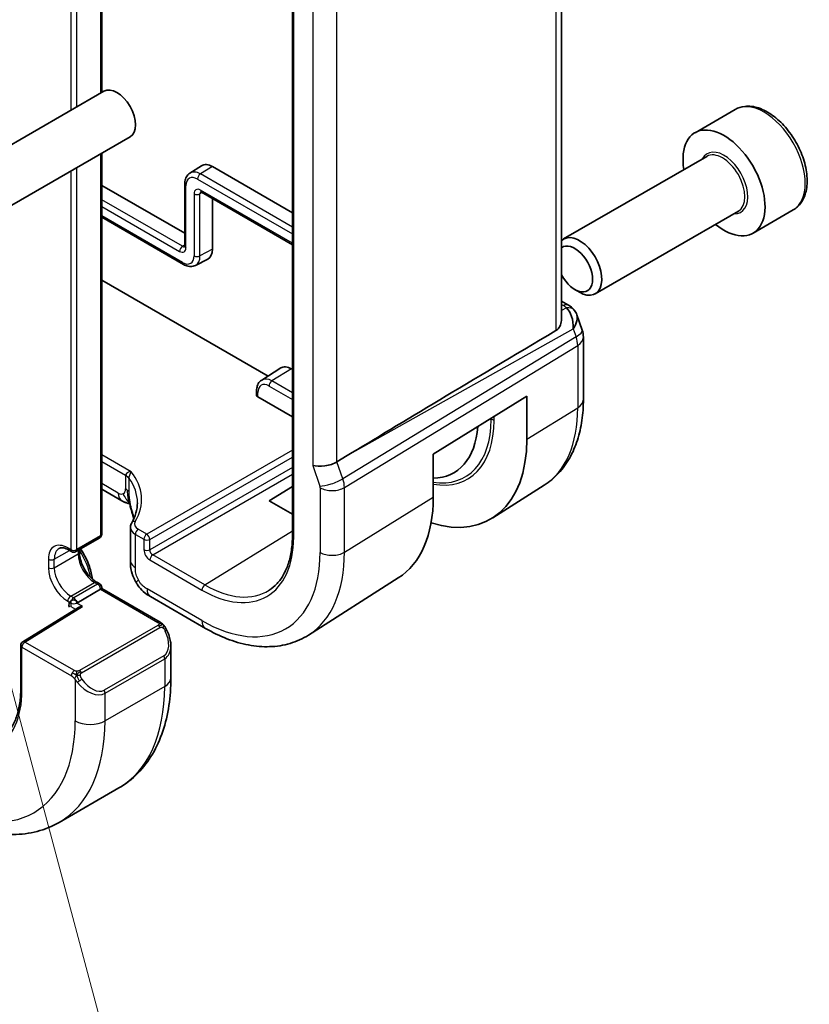
# Model space of a CAD drawing. Units: millimetres. Extents: x 29 to 4174, y 16 to 718.
# Drawn here: x 698 to 735, y 289 to 336 of the extents above; entities that cross this region are included whole.
import ezdxf

# ---------------------------------------------------------------- set-up
doc = ezdxf.new("R2010")
doc.units = ezdxf.units.MM
doc.header["$LTSCALE"] = 2
for name, color, linetype, lineweight in [('Symbol (TK)', 100, 'Continuous', 18), ('Visible (ISO)', 7, 'Continuous', 35), ('Visible Narrow (ISO)', 7, 'Continuous', 25)]:
    doc.layers.add(name, color=color, linetype=linetype, lineweight=lineweight)
doc.styles.add('Note Text (TK2)', font='txt')

# ---------------------------------------------------------------- blocks, each defined once
blk = doc.blocks.new('バルーン6')
at = {"layer": 'Symbol (TK)', "color": 100}
for p, q in [((346.74, 159.469), (346.093, 161.884)), ((347.223, 159.599), (346.093, 161.884)), ((346.093, 161.884), (346.257, 159.34)), ((346.74, 159.469), (354.001, 132.371))]:
    blk.add_line(p, q, dxfattribs=at)
at = {"layer": 'Symbol (TK)'}
blk.add_circle((354.774, 129.484), 3, dxfattribs=at)
at = {"layer": 'Symbol (TK)', "color": 7, "insert": (354.774, 129.478), "char_height": 2, "attachment_point": 5, "style": 'Note Text (TK2)'}
blk.add_mtext('5', dxfattribs=at)

msp = doc.modelspace()

# ---------------------------------------------------------------- linework, layer by layer
at = {"layer": 'Visible (ISO)'}
for p, q in [((723.5759, 321.427), (723.5758, 362.3051)), ((710.8192, 360.1741), (710.8192, 311.1843)), ((701.7814, 349.8985), (701.7814, 332.195)), ((701.8757, 332.2494), (634.7005, 293.4658)), ((731.8141, 331.3847), (729.9049, 330.2825)), ((703.1257, 330.0843), (635.9505, 291.3008)), ((701.7814, 329.3082), (701.7814, 311.2444)), ((705.9577, 328.3651), (706.5139, 328.7187)), ((730.4592, 329.1591), (723.6757, 325.2427)), ((707.0261, 328.6766), (710.8192, 326.4866)), ((701.7814, 327.7854), (705.7146, 325.5146)), ((705.7146, 327.8486), (705.7146, 324.9092)), ((706.5018, 327.4648), (710.8192, 324.9722)), ((707.0261, 327.1622), (707.0261, 324.7574)), ((731.9592, 326.561), (725.1757, 322.6446)), ((734.5641, 326.6216), (732.6549, 325.5193)), ((701.7814, 326.271), (705.6533, 324.0355)), ((706.2221, 323.9879), (706.8065, 324.2928)), ((709.663, 318.7443), (701.7814, 323.2947)), ((724.2088, 322.8441), (724.4257, 322.7189)), ((723.5759, 322.2972), (723.9118, 322.1032)), ((724.3031, 321.6493), (724.5567, 320.9171)), ((724.6118, 320.5898), (724.6118, 317.6311)), ((709.3608, 318.5521), (710.2616, 319.1249)), ((710.7738, 319.0827), (710.8192, 319.0565)), ((709.121, 318.0435), (709.121, 317.8391)), ((710.8192, 316.8092), (709.1796, 317.7558)), ((717.4952, 315.0388), (721.9309, 317.7851)), ((721.9309, 317.7851), (721.9309, 315.7439)), ((713.4188, 314.9688), (712.9297, 314.6709)), ((717.4952, 312.9976), (717.4952, 315.0388)), ((702.731, 312.8275), (701.7814, 313.3758)), ((709.7131, 312.8288), (710.8192, 313.512)), ((722.7536, 313.5644), (720.3173, 312.0153)), ((710.8192, 312.1902), (709.7131, 312.8288)), ((703.1378, 311.5651), (703.1378, 309.996)), ((700.55, 310.418), (701.6814, 311.0712)), ((700.2086, 310.4996), (700.35, 310.418)), ((700.7207, 310.5165), (700.7207, 310.3871)), ((715.8374, 309.1668), (711.5835, 306.462)), ((701.7228, 308.6316), (700.5914, 307.9784)), ((701.54, 308.9681), (701.6814, 308.8864)), ((701.7814, 308.6654), (701.7814, 308.7132)), ((701.7814, 308.6654), (704.5421, 307.0715)), ((704.0932, 308.2813), (706.6968, 306.7781)), ((700.6693, 307.7659), (698.0345, 306.1346)), ((697.9398, 305.9646), (697.9398, 303.9233)), ((705.0563, 305.9384), (705.0563, 304.4266)), ((702.5887, 299.2117), (699.7603, 297.5787))]:
    msp.add_line(p, q, dxfattribs=at)
for centre, radius, start, end in [((723.6118, 320.5898), 1, 0.00001, 19.10661), ((701.5814, 311.2444), 0.2, 300, 0.00001), ((700.45, 310.5912), 0.2, 240.00001, 300), ((701.5814, 308.5499), 0.2309, 30.00001, 30.00001), ((701.5814, 308.7132), 0.2, 0.00001, 60.00001), ((700.45, 307.8967), 0.2309, 30.00001, 209.99852), ((698.1398, 305.9646), 0.2, 121.76299, 180.00001)]:
    msp.add_arc(centre, radius, start, end, dxfattribs=at)
for centre, major_axis, ratio, start_param, end_param in [((702.5007, 331.1669), (-0.625, 1.0825), 0.5773503, 3.1415927, 6.2831853), ((731.2799, 327.9009), (1.375, -2.3816), 0.5773503, 5.2893203, 10.4186429), ((707.0261, 327.8601), (-0.5, 0.866), 0.5773503, 5.4977873, 6.3078805), ((724.4257, 323.9436), (0.75, -1.299), 0.5773503, 5.4977871, 9.5687391), ((724.2088, 323.8184), (-0.5966, 1.0334), 0.5773503, 1.5079126, 6.3460695), ((706.319, 325.1656), (0.5, -0.866), 0.5773503, 6.2584901, 7.0685837), ((723.479, 320.9733), (0.0694, 1.1108), 0.5888858, 4.7619671, 5.868363), ((723.6618, 321.6702), (0.25, 0.433), 0.5773504, 6.282402, 6.2831853), ((723.7937, 321.5583), (0.4028, 0.2962), 0.7615374, 6.2822868, 6.2826819), ((723.479, 320.9733), (-0.7615, -0.777), 0.4678246, 2.0173556, 2.9111429), ((759.1893, 341.0285), (-51.1717, -29.5491), 0.0119736, 5.4825426, 5.8126238), ((710.7738, 318.2662), (-0.5, 0.866), 0.5773503, 5.4977873, 6.3078805), ((709.321, 317.8432), (-0.2, -0.0063), 0.5971343, 6.2644701, 7.0498682), ((715.7235, 318.9194), (2.75, -4.7631), 0.5773503, 5.9707831, 6.9933644), ((716.0771, 319.1236), (4.1393, -7.1695), 0.5773503, 5.7243954, 7.0685837), ((712.3447, 314.8318), (-0.7979, -0.1343), 0.4311661, 0.7129602, 2.3186631), ((711.4809, 316.47), (4.2528, -7.366), 0.5773503, 0.0246952, 0.7853984), ((703.131, 313.5203), (-0.4, -0.6928), 0.5773504, 0, 0.000084), ((698.4726, 312.6275), (4.999, 0.1632), 0.5979088, 6.2625959, 6.2636678), ((703.9378, 311.5772), (0.7999, 0.0186), 0.5922627, 3.1277965, 3.1288477), ((703.9378, 309.996), (-0.8, 0), 0.5773502, 0, 0.0000602), ((700.8694, 307.6546), (0.278, 0.0043), 0.5873369, 1.5617597, 2.365231), ((704.0563, 306.4002), (0.7542, -1.0308), 0.6370667, 0.7163952, 0.7178515)]:
    msp.add_ellipse(centre, major_axis=major_axis, ratio=ratio, start_param=start_param, end_param=end_param, dxfattribs=at)
for points, knots in [([(734.5641, 326.6216), (734.7125, 326.7073), (734.84, 326.8276), (735.0475, 327.1266), (735.1229, 327.3087), (735.2196, 327.7298), (735.2328, 327.9738), (735.1908, 328.4905), (735.1332, 328.7641), (734.9552, 329.3071), (734.8352, 329.5765), (734.5456, 330.0865), (734.3764, 330.3271), (734.0028, 330.7582), (733.7986, 330.9485), (733.3702, 331.2592), (733.1459, 331.3792), (732.6995, 331.5264), (732.4763, 331.5559), (732.1037, 331.5126), (731.9506, 331.4636), (731.8141, 331.3847)], [3.9269908, 3.9269908, 3.9269908, 3.9269908, 4.1927852, 4.1927852, 4.4824097, 4.4824097, 4.8105046, 4.8105046, 5.1492155, 5.1492155, 5.4853487, 5.4853487, 5.8199081, 5.8199081, 6.1558235, 6.1558235, 6.4944758, 6.4944758, 6.8240754, 6.8240754, 7.0685835, 7.0685835, 7.0685835, 7.0685835]), ([(705.9577, 328.3651), (705.9238, 328.3435), (705.8929, 328.3175), (705.8388, 328.259), (705.8156, 328.2267), (705.7769, 328.158), (705.7614, 328.1218), (705.7372, 328.047), (705.7286, 328.0084), (705.7173, 327.9296), (705.7146, 327.8894), (705.7146, 327.8486)], [2.38088952, 2.38088952, 2.38088952, 2.38088952, 2.53303015, 2.53303015, 2.68517077, 2.68517077, 2.8373114, 2.8373114, 2.98945203, 2.98945203, 3.14159265, 3.14159265, 3.14159265, 3.14159265]), ([(706.4661, 327.4793), (706.4665, 327.4793), (706.4671, 327.4792), (706.4718, 327.4782), (706.4761, 327.477), (706.4872, 327.4726), (706.4941, 327.4693), (706.5018, 327.4648)], [4.29021715, 4.29021715, 4.29021715, 4.29021715, 4.40810788, 4.40810788, 4.56024843, 4.56024843, 4.71238898, 4.71238898, 4.71238898, 4.71238898]), ([(705.7146, 324.9092), (705.7146, 324.9003), (705.714, 324.8927), (705.7123, 324.8808), (705.7112, 324.8765), (705.7097, 324.872), (705.7094, 324.8714), (705.7092, 324.8711)], [6.28318531, 6.28318531, 6.28318531, 6.28318531, 6.43532593, 6.43532593, 6.58746656, 6.58746656, 6.70535752, 6.70535752, 6.70535752, 6.70535752]), ([(705.6533, 324.0355), (705.6886, 324.0152), (705.7248, 323.9974), (705.7987, 323.9678), (705.8364, 323.956), (705.9133, 323.9395), (705.9524, 323.9348), (706.0312, 323.934), (706.0708, 323.9379), (706.1485, 323.9555), (706.1865, 323.9693), (706.2221, 323.9879)], [4.71238898, 4.71238898, 4.71238898, 4.71238898, 4.86452953, 4.86452953, 5.01667008, 5.01667008, 5.16881063, 5.16881063, 5.32095118, 5.32095118, 5.47309173, 5.47309173, 5.47309173, 5.47309173]), ([(723.912, 322.1031), (724.0108, 322.046), (724.1005, 321.9734), (724.1806, 321.8751), (724.1887, 321.8647), (724.1964, 321.8541)], [0, 0, 0, 0, 0.036914474, 0.036914474, 0.041171708, 0.041171708, 0.041171708, 0.041171708]), ([(723.5755, 321.4269), (723.5757, 321.4099), (723.5752, 321.3931), (723.5673, 321.2848), (723.5409, 321.184), (723.4483, 321.0116), (723.3834, 320.9403), (723.3072, 320.8949)], [-0.075731754, -0.075731754, -0.075731754, -0.075731754, -0.06954943, -0.06954943, -0.034774715, -0.034774715, -0.0013314, -0.0013314, -0.0013314, -0.0013314]), ([(709.3608, 318.5521), (709.3273, 318.5308), (709.2968, 318.5052), (709.2434, 318.4475), (709.2205, 318.4155), (709.1824, 318.3479), (709.1671, 318.3122), (709.1433, 318.2385), (709.1348, 318.2006), (709.1237, 318.1231), (709.121, 318.0836), (709.121, 318.0435)], [2.38088952, 2.38088952, 2.38088952, 2.38088952, 2.53303015, 2.53303015, 2.68517077, 2.68517077, 2.8373114, 2.8373114, 2.98945203, 2.98945203, 3.14159265, 3.14159265, 3.14159265, 3.14159265]), ([(724.6118, 317.6311), (724.6118, 317.2909), (724.5894, 316.9586), (724.4969, 316.3155), (724.4268, 316.0046), (724.2353, 315.411), (724.1138, 315.1281), (723.8163, 314.6001), (723.64, 314.3551), (723.2342, 313.9169), (723.0046, 313.724), (722.7536, 313.5644)], [0, 0, 0, 0, 0.15214063, 0.15214063, 0.30428125, 0.30428125, 0.45642188, 0.45642188, 0.60856251, 0.60856251, 0.76070314, 0.76070314, 0.76070314, 0.76070314]), ([(702.9076, 314.0367), (702.9079, 314.0365), (702.9082, 314.0363), (702.9445, 314.015), (702.977, 313.9919), (703.0339, 313.9425), (703.0584, 313.9162), (703.0784, 313.8887), (703.0786, 313.8885), (703.0787, 313.8883)], [-0.030724784, -0.030724784, -0.030724784, -0.030724784, -0.030581506, -0.030581506, -0.015290753, -0.015290753, 0, 0, 0.000102523, 0.000102523, 0.000102523, 0.000102523]), ([(703.109, 312.6843), (703.1079, 312.6845), (703.1069, 312.6847), (703.0937, 312.6873), (703.081, 312.6899), (703.0467, 312.6973), (703.0247, 312.7026), (702.9425, 312.7256), (702.8835, 312.7498), (702.8074, 312.7863), (702.7874, 312.7964), (702.7679, 312.8069)], [0.024928496, 0.024928496, 0.024928496, 0.024928496, 0.025290521, 0.025290521, 0.02925929, 0.02925929, 0.036070453, 0.036070453, 0.055028009, 0.055028009, 0.061913407, 0.061913407, 0.061913407, 0.061913407]), ([(703.1042, 312.7102), (703.1008, 312.7278), (703.0975, 312.7442), (703.093, 312.7649), (703.0921, 312.7692), (703.0905, 312.7766), (703.0898, 312.7797), (703.0884, 312.786), (703.0877, 312.7892), (703.0867, 312.7936), (703.0864, 312.795), (703.086, 312.7964), (703.086, 312.7967), (703.086, 312.7967), (703.086, 312.7967), (703.086, 312.7967)], [0.000077267, 0.000077267, 0.000077267, 0.000077267, 0.005594181, 0.005594181, 0.007007999, 0.007007999, 0.008070078, 0.008070078, 0.00929232, 0.00929232, 0.010344965, 0.010344965, 0.011178264, 0.011178264, 0.011230587, 0.011230587, 0.011230587, 0.011230587]), ([(703.2364, 312.189), (703.2258, 312.2211), (703.2137, 312.2569), (703.1907, 312.3307), (703.1797, 312.3687), (703.1516, 312.4739), (703.1368, 312.542), (703.1167, 312.6434), (703.1103, 312.6769), (703.1042, 312.7102)], [0, 0, 0, 0, 0.012007637, 0.012007637, 0.023885799, 0.023885799, 0.044735137, 0.044735137, 0.054923967, 0.054923967, 0.054923967, 0.054923967]), ([(703.1381, 311.5646), (703.138, 311.6191), (703.1492, 311.6749), (703.1788, 311.7473), (703.1888, 311.7674), (703.2002, 311.7868)], [0, 0, 0, 0, 0.020247156, 0.020247156, 0.028305206, 0.028305206, 0.028305206, 0.028305206]), ([(710.8192, 311.1843), (710.8192, 310.9386), (710.803, 310.7032), (710.7391, 310.259), (710.6915, 310.0503), (710.5669, 309.6642), (710.4901, 309.487), (710.31, 309.1676), (710.2069, 309.0253), (709.9773, 308.7774), (709.8509, 308.6717), (709.7138, 308.5845)], [0, 0, 0, 0, 0.15214063, 0.15214063, 0.30428125, 0.30428125, 0.45642188, 0.45642188, 0.60856251, 0.60856251, 0.76070314, 0.76070314, 0.76070314, 0.76070314]), ([(699.7586, 310.564), (699.7769, 310.5746), (699.7967, 310.5828), (699.8411, 310.5944), (699.8658, 310.5978), (699.9211, 310.5984), (699.9517, 310.5956), (700.0181, 310.5821), (700.0538, 310.5716), (700.129, 310.5419), (700.1683, 310.5229), (700.2086, 310.4996)], [0.78539836, 0.78539836, 0.78539836, 0.78539836, 0.94247795, 0.94247795, 1.09955755, 1.09955755, 1.25663714, 1.25663714, 1.41371673, 1.41371673, 1.57079633, 1.57079633, 1.57079633, 1.57079633]), ([(700.7776, 310.5494), (700.8171, 310.4894), (700.855, 310.4281), (701.014, 310.1541), (701.1165, 309.9305), (701.261, 309.5084), (701.3089, 309.3102), (701.3347, 309.1181)], [2.25481211, 2.25481211, 2.25481211, 2.25481211, 2.35237348, 2.35237348, 2.68378545, 2.68378545, 2.9748224, 2.9748224, 2.9748224, 2.9748224]), ([(700.7207, 310.3871), (700.7207, 310.3012), (700.7317, 310.2055), (700.7771, 310.0034), (700.812, 309.8969), (700.9033, 309.6851), (700.96, 309.5797), (701.0893, 309.3827), (701.1619, 309.2911), (701.3137, 309.1322), (701.3928, 309.0647), (701.4938, 308.996), (701.517, 308.9813), (701.54, 308.9681)], [6.2831853, 6.2831853, 6.2831853, 6.2831853, 6.5730817, 6.5730817, 6.868266, 6.868266, 7.167614, 7.167614, 7.4676006, 7.4676006, 7.7644859, 7.7644859, 7.8539816, 7.8539816, 7.8539816, 7.8539816]), ([(703.2287, 309.3515), (703.2202, 309.3757), (703.2124, 309.3991), (703.1939, 309.4593), (703.1841, 309.4956), (703.1512, 309.6389), (703.1405, 309.7539), (703.1377, 309.9061), (703.1378, 309.9512), (703.1378, 309.9959)], [0, 0, 0, 0, 0.007905575, 0.007905575, 0.020696759, 0.020696759, 0.058013526, 0.058013526, 0.074442108, 0.074442108, 0.074442108, 0.074442108]), ([(703.3995, 308.9726), (703.3769, 309.0128), (703.3558, 309.0539), (703.3281, 309.112), (703.3204, 309.1288), (703.3034, 309.1661), (703.294, 309.1872), (703.2752, 309.2307), (703.2659, 309.2531), (703.2478, 309.2989), (703.2389, 309.3228), (703.2303, 309.347)], [0, 0, 0, 0, 0.013829222, 0.013829222, 0.019342586, 0.019342586, 0.026267172, 0.026267172, 0.033607792, 0.033607792, 0.04154315, 0.04154315, 0.04154315, 0.04154315]), ([(704.0932, 308.2813), (703.9798, 308.3467), (703.8537, 308.4207), (703.6551, 308.6058), (703.5702, 308.7092), (703.4615, 308.8676), (703.4293, 308.9193), (703.3995, 308.9726)], [0.00000465, 0.00000465, 0.00000465, 0.00000465, 0.04657149, 0.04657149, 0.08684384, 0.08684384, 0.10542861, 0.10542861, 0.10542861, 0.10542861]), ([(704.5421, 307.0715), (704.5831, 307.0479), (704.6183, 307.0225), (704.6782, 306.9715), (704.7013, 306.9481), (704.7231, 306.9225)], [0, 0, 0, 0, 0.015644221, 0.015644221, 0.025822442, 0.025822442, 0.025822442, 0.025822442]), ([(704.7231, 306.9225), (704.7298, 306.9146), (704.7367, 306.9064), (704.7525, 306.8864), (704.7613, 306.8743), (704.7951, 306.8249), (704.818, 306.786), (704.8508, 306.7245), (704.8618, 306.7024), (704.8725, 306.6801)], [0, 0, 0, 0, 0.003167832, 0.003167832, 0.007657942, 0.007657942, 0.021147104, 0.021147104, 0.028566069, 0.028566069, 0.028566069, 0.028566069]), ([(706.6968, 306.7781), (707.0317, 306.5847), (707.3706, 306.4204), (708.0506, 306.1561), (708.3919, 306.0561), (709.0707, 305.9275), (709.4084, 305.8988), (710.0708, 305.9205), (710.3955, 305.971), (711.0162, 306.1553), (711.3118, 306.2893), (711.5835, 306.462)], [4.71238898, 4.71238898, 4.71238898, 4.71238898, 4.87440762, 4.87440762, 5.03642626, 5.03642626, 5.1984449, 5.1984449, 5.36046353, 5.36046353, 5.52248217, 5.52248217, 5.52248217, 5.52248217]), ([(704.8725, 306.6801), (704.9544, 306.5089), (705.0141, 306.3245), (705.0509, 306.0741), (705.0563, 306.0065), (705.0562, 305.9399)], [0, 0, 0, 0, 0.05699384, 0.05699384, 0.077859953, 0.077859953, 0.077859953, 0.077859953]), ([(705.0563, 304.4266), (705.0563, 303.9751), (705.0256, 303.536), (704.8997, 302.6912), (704.8046, 302.2854), (704.5463, 301.5166), (704.383, 301.1536), (703.9861, 300.4832), (703.7521, 300.1759), (703.2171, 299.6344), (702.916, 299.4007), (702.5887, 299.2117)], [3.14159265, 3.14159265, 3.14159265, 3.14159265, 3.29867233, 3.29867233, 3.455752, 3.455752, 3.61283167, 3.61283167, 3.76991134, 3.76991134, 3.92699101, 3.92699101, 3.92699101, 3.92699101]), ([(697.9398, 303.9233), (697.9398, 303.6865), (697.9241, 303.4596), (697.8626, 303.0316), (697.8167, 302.8305), (697.6968, 302.4588), (697.6227, 302.2882), (697.4495, 301.9807), (697.3503, 301.8439), (697.1295, 301.6055), (697.0079, 301.5039), (696.8761, 301.4201)], [3.14159265, 3.14159265, 3.14159265, 3.14159265, 3.29373328, 3.29373328, 3.44587391, 3.44587391, 3.59801453, 3.59801453, 3.75015516, 3.75015516, 3.90229579, 3.90229579, 3.90229579, 3.90229579]), ([(694.0103, 298.0493), (694.4013, 297.8235), (694.7969, 297.6305), (695.5915, 297.3171), (695.9905, 297.1966), (696.7854, 297.0359), (697.1815, 296.9957), (697.9605, 297.0043), (698.3437, 297.0533), (699.08, 297.2459), (699.4331, 297.3898), (699.7603, 297.5787)], [1.57079633, 1.57079633, 1.57079633, 1.57079633, 1.72787592, 1.72787592, 1.88495551, 1.88495551, 2.04203511, 2.04203511, 2.1991147, 2.1991147, 2.3561943, 2.3561943, 2.3561943, 2.3561943])]:
    msp.add_open_spline(points, degree=3, knots=knots, dxfattribs=at)
for points in [[(724.1965, 321.854), (724.2426, 321.7913), (724.2788, 321.7202), (724.3021, 321.648)], [(702.7679, 312.8069), (702.7555, 312.8136), (702.7432, 312.8205), (702.731, 312.8275)], [(702.9329, 312.7376), (702.8832, 312.7524), (702.828, 312.7746), (702.7679, 312.8069)], [(703.2002, 311.7868), (703.38, 312.0927), (703.4681, 312.4134), (703.468, 312.7291)], [(703.3007, 311.9798), (703.281, 312.0499), (703.2597, 312.1199), (703.2367, 312.1897)], [(703.2303, 309.347), (703.2297, 309.3485), (703.2292, 309.35), (703.2287, 309.3515)]]:
    msp.add_open_spline(points, degree=3, dxfattribs=at)
at = {"layer": 'Visible Narrow (ISO)'}
for p, q in [((723.3072, 362.1321), (723.3072, 320.8949)), ((710.8778, 311.1027), (710.8778, 360.0925)), ((711.779, 355.6494), (711.779, 314.5052)), ((712.9297, 314.6709), (712.9297, 355.5069)), ((701.7228, 349.8647), (701.7228, 332.1612)), ((700.3086, 349.3888), (700.3086, 331.3447)), ((700.5914, 331.508), (700.5914, 349.269)), ((701.7228, 329.2744), (701.7228, 311.1627)), ((700.3086, 328.4579), (700.3086, 310.5095)), ((700.5914, 310.5095), (700.5914, 328.6212)), ((707.0261, 328.6766), (706.4555, 328.3241)), ((710.8192, 325.8047), (706.4555, 328.3241)), ((706.319, 328.0821), (710.8192, 325.4839)), ((705.7732, 324.8276), (705.7732, 327.767)), ((706.1577, 327.3816), (706.1577, 324.4422)), ((706.5469, 327.4388), (706.4356, 327.3788)), ((706.4356, 324.4394), (706.4356, 327.3788)), ((710.8192, 325.0398), (706.4604, 327.5564)), ((705.607, 324.8948), (701.7814, 327.1035)), ((701.7814, 326.7827), (705.4705, 324.6528)), ((705.6119, 324.1271), (701.7814, 326.3387)), ((705.7146, 324.9613), (705.607, 324.8948)), ((707.0261, 324.7574), (706.4356, 324.4394)), ((723.5759, 322.1421), (723.6742, 322.0854)), ((723.8061, 321.9734), (723.5759, 321.8441)), ((713.4188, 314.9688), (724.1357, 320.9876)), ((724.1357, 320.9876), (724.2686, 320.6041)), ((724.2686, 320.6041), (713.2087, 313.8656)), ((713.2833, 313.4576), (724.3432, 320.1961)), ((724.3432, 320.1961), (724.3432, 317.2374)), ((710.7738, 319.0827), (709.8496, 318.5119)), ((710.8192, 317.9521), (709.8496, 318.5119)), ((709.7131, 318.2699), (710.8192, 317.6313)), ((709.1796, 317.7558), (709.1796, 317.9619)), ((721.9309, 315.7439), (724.3432, 317.2374)), ((720.2369, 316.6741), (720.1364, 316.6741)), ((720.2369, 316.7363), (720.2369, 316.6741)), ((720.3783, 316.6403), (720.3783, 316.8238)), ((710.8192, 315.2286), (703.9136, 311.2416)), ((703.1746, 314.2034), (701.7814, 315.0077)), ((704.055, 310.9968), (710.8192, 314.9022)), ((701.7814, 314.6869), (702.9076, 314.0367)), ((710.8192, 314.4121), (704.055, 310.5067)), ((711.779, 314.5052), (712.1176, 313.5276)), ((713.2087, 313.8656), (712.9297, 314.6709)), ((702.9076, 314.0367), (702.9076, 314.0346)), ((702.9076, 314.0346), (702.9076, 313.3913)), ((703.0789, 313.2444), (703.0789, 313.8874)), ((704.1963, 310.2619), (710.8192, 314.0857)), ((702.5653, 313.1937), (701.7814, 313.6463)), ((712.1325, 313.446), (712.1325, 310.3782)), ((713.2833, 310.3898), (713.2833, 313.4576)), ((713.2833, 310.3898), (717.4952, 312.9976)), ((703.9136, 311.2416), (703.5086, 311.4755)), ((701.7228, 311.1627), (700.5914, 310.5095)), ((703.3721, 309.6694), (703.3721, 311.2335)), ((703.3721, 311.2335), (703.7771, 310.9996)), ((703.7771, 310.9996), (703.7771, 310.5095)), ((704.055, 310.5067), (704.055, 310.9968)), ((706.6676, 308.8351), (710.8192, 311.3995)), ((700.3086, 310.5095), (700.1672, 310.5912)), ((699.2479, 310.0605), (699.2479, 309.6522)), ((699.5308, 310.0605), (700.25, 310.4757)), ((699.5308, 309.6522), (700.6621, 310.3054)), ((699.5308, 309.6522), (699.5308, 310.0605)), ((700.6621, 310.4827), (700.6621, 310.3054)), ((706.6676, 308.8351), (704.1963, 310.2619)), ((704.0598, 310.0199), (706.5311, 308.5931)), ((700.3086, 308.305), (701.44, 308.9582)), ((701.5814, 308.8765), (700.45, 308.2233)), ((701.44, 308.9582), (701.5814, 308.8765)), ((701.7228, 308.6316), (704.4421, 307.0616)), ((706.5311, 307.1443), (703.9275, 308.6475)), ((700.45, 308.2233), (700.3086, 308.305)), ((698.1398, 306.1279), (700.8694, 307.8179)), ((700.1672, 308.06), (700.3086, 307.9784)), ((700.3086, 307.9784), (700.3086, 307.8151)), ((700.3086, 307.8151), (700.5363, 307.6836)), ((700.8694, 307.8179), (700.5914, 307.9784)), ((704.4402, 306.9205), (700.7268, 304.7765)), ((700.8268, 304.671), (704.5402, 306.8149)), ((697.9984, 303.8417), (697.9984, 305.8829)), ((697.9984, 305.8829), (700.3409, 304.5305)), ((700.4823, 304.7754), (698.1398, 306.1279)), ((704.7219, 305.4782), (701.8935, 303.8452)), ((701.9349, 303.7058), (704.7634, 305.3388)), ((704.7634, 305.3388), (704.7634, 304.0184)), ((700.5207, 304.3498), (700.5207, 302.3854)), ((704.7634, 304.0184), (701.9349, 302.3854)), ((701.9349, 302.3854), (701.9349, 303.7058))]:
    msp.add_line(p, q, dxfattribs=at)
for centre, major_axis, ratio, start_param, end_param in [((733.1891, 329.0032), (-1.375, 2.3816), 0.5773503, 3.1415927, 6.2831853), ((731.2799, 327.9009), (0.8, -1.3856), 0.5773503, 5.9277641, 9.7801992), ((731.2092, 327.8601), (-0.75, 1.299), 0.5773503, 3.1415927, 6.2831853), ((706.319, 327.4518), (-0.386, 0.6685), 0.5773503, 5.4977873, 7.0685837), ((706.4555, 327.5306), (-0.4859, 0.8416), 0.5773503, 5.4977873, 6.3078805), ((706.4604, 328.1638), (-0.1, -0.1732), 0.5773504, 3.9618973, 5.497787), ((705.9146, 327.8486), (-0.2, 0), 0.5773502, 0, 0.7853981), ((706.4604, 327.2069), (-0.214, 0.3707), 0.5773503, 5.4977873, 7.0685837), ((706.2992, 327.4633), (-0.2, 0), 0.5773502, 0.7853981, 2.3212878), ((706.5969, 327.2857), (-0.1141, 0.1976), 0.5773503, 0.079024, 0.7853984), ((706.6018, 327.638), (-0.1, -0.1732), 0.5773504, 5.497787, 6.2831853), ((705.6119, 324.7345), (-0.1, -0.1732), 0.5773504, 3.9618973, 5.497787), ((705.4705, 325.0023), (0.214, -0.3707), 0.5773503, 5.4977873, 7.0685837), ((705.607, 325.0811), (0.1141, -0.1976), 0.5773503, 5.4977873, 6.2041614), ((705.9146, 324.9092), (-0.2, 0), 0.5773502, 0, 0.7853981), ((705.6119, 324.7574), (0.386, -0.6685), 0.5773503, 5.4977873, 7.0685837), ((705.7533, 324.2088), (-0.1, -0.1732), 0.5773504, 5.497787, 6.2831853), ((706.2992, 324.5239), (-0.2, 0), 0.5773502, 0.7853981, 2.3212878), ((705.7484, 324.8362), (0.4859, -0.8416), 0.5773503, 6.2584901, 7.0685837), ((723.6618, 321.6702), (0.25, 0.433), 0.5773504, 0, 0.7504915), ((723.3144, 321.8991), (-0.5334, 0.0614), 0.5401559, 3.6066409, 4.0361348), ((723.7937, 321.5583), (0.4028, 0.2962), 0.7615374, 6.2826822, 7.3168402), ((723.6118, 320.5898), (0.9449, 0.3273), 0.2581987, 5.3878178, 6.2831853), ((723.6118, 320.5898), (0.5203, -0.854), 0.601884, 0.7716187, 1.2349787), ((723.6118, 320.5898), (1, 0), 0.5773502, 5.5326936, 6.2831853), ((709.7131, 317.6539), (-0.3772, 0.6534), 0.5773503, 5.4977873, 7.0685837), ((709.8496, 317.7327), (-0.4772, 0.8265), 0.5773503, 5.4977873, 6.3078805), ((709.8545, 318.3516), (-0.1, -0.1732), 0.5773504, 3.9618973, 5.497787), ((709.321, 318.0435), (-0.2, 0), 0.5773502, 0, 0.7853981), ((723.6118, 317.6311), (1, 0), 0.5773502, 5.5326936, 6.2831853), ((718.5766, 320.5667), (4.0776, -7.0625), 0.5773503, 0.0246952, 0.7853984), ((716.0357, 319.0997), (2.9707, -5.1454), 0.5773503, 5.8525991, 7.0685837), ((716.0771, 319.1236), (3.0414, -5.2679), 0.5773503, 5.8337801, 7.0685837), ((720.2369, 316.5586), (0.2, 0), 0.5773502, 0.7853981, 1.5707962), ((702.3419, 313.708), (0.8, 0), 0.5773502, 0.4000312, 0.7853981), ((698.4726, 312.6275), (4.999, 0.1632), 0.5979088, 6.2636678, 6.6631805), ((698.4677, 312.7878), (-5.1991, -0.163), 0.5971343, 2.7814288, 3.5618925), ((712.6833, 313.8542), (0.7559, 0.2619), 0.2581987, 3.7821149, 5.3878178), ((712.5567, 313.8543), (-0.5162, 0.8565), 0.5970427, 3.9160692, 4.3794292), ((702.5653, 313.5889), (0.242, -0.4191), 0.5773503, 0.0000002, 0.7853984), ((702.3419, 313.0647), (0.8, 0), 0.5773502, 0.5924554, 0.7853981), ((702.3419, 313.0647), (0.8, 0), 0.5773502, 0.3995127, 0.5924554), ((711.991, 313.5277), (0.1001, -0.1732), 0.5775162, 0.7849665, 1.2483265), ((712.6982, 313.7726), (-0.8, 0), 0.5773502, 0.7853981, 2.391101), ((702.5653, 313.5889), (0.242, -0.4191), 0.5773503, 5.4977873, 6.2831855), ((703.131, 313.5203), (-0.4, -0.6928), 0.5773504, 5.497787, 6.2831853), ((703.9964, 312.4388), (-0.76, -0.2499), 0.4634953, 5.9983782, 6.2814651), ((698.4726, 312.3374), (4.1043, -3.9467), 0.7235611, 0.8597386, 0.9177516), ((703.9378, 311.5772), (0.7999, 0.0186), 0.5922627, 3.1288477, 3.9131945), ((703.3724, 311.6858), (-0.1724, 0.1013), 0.7507804, 5.1541192, 6.2845187), ((703.9328, 311.7375), (-0.5999, -0.0188), 0.5971343, 5.9230214, 7.0498682), ((703.5135, 311.3151), (0.1, 0.1732), 0.5773504, 0.8203047, 2.3561944), ((701.5814, 311.2444), (0.1, -0.1732), 0.5773503, 0, 0.7853984), ((701.5814, 311.2444), (0.2, 0), 0.5773502, 5.497787, 6.2831853), ((703.9186, 311.0813), (-0.1, -0.1732), 0.5773504, 3.9618973, 5.497787), ((703.9186, 311.0813), (0.2, 0), 0.5773502, 3.9269907, 5.4628805), ((703.9186, 311.0813), (-0.1, 0.1732), 0.5363736, 3.9276, 5.4971783), ((706.5311, 313.6122), (3.0736, -5.3236), 0.5773503, 5.4977873, 7.0685837), ((711.0192, 311.1843), (-0.2, 0), 0.5773502, 0, 0.7853981), ((700.1672, 309.5297), (-0.65, 1.1258), 0.5773503, 5.4977873, 7.0685837), ((700.3086, 309.6114), (-0.55, 0.9526), 0.5773503, 0, 0.7853984), ((700.3086, 310.6728), (-0.1, -0.1732), 0.5773504, 5.497787, 6.2831853), ((700.45, 310.5912), (-0.2, 0), 0.5773502, 0.7853981, 2.3561944), ((700.45, 310.5912), (-0.1, -0.1732), 0.5773504, 5.497787, 6.2831853), ((700.45, 310.5912), (0.1, -0.1732), 0.5773503, 0, 0.7853984), ((704.0602, 310.3465), (0.2, -0.3464), 0.5780539, 3.9276, 5.4971784), ((703.9186, 310.5912), (0.2, 0), 0.5773502, 3.9269907, 5.4628805), ((704.2016, 310.4282), (-0.1, 0.1732), 0.6197342, 0.7860074, 2.3555857), ((699.3894, 310.1421), (-0.2, 0), 0.5773502, 0.7853981, 2.3561944), ((700.5207, 310.3871), (0.2, 0), 0.5773502, 5.497787, 6.2831853), ((701.44, 309.8563), (0.55, -0.9526), 0.5773503, 3.926991, 5.4977873), ((699.6722, 309.6522), (1.15, -1.9919), 0.5773503, 1.0317788, 1.6555456), ((704.2012, 310.1016), (-0.1, -0.1732), 0.5773504, 3.9618973, 5.497787), ((706.5311, 313.6122), (3.9608, -6.8603), 0.5773503, 5.4977873, 7.0685837), ((707.1166, 313.9502), (4.3605, -7.5527), 0.5773503, 0.0246952, 0.7853984), ((712.6982, 310.7048), (-0.8, 0), 0.5773502, 0.7853981, 2.391101), ((700.1672, 309.1215), (0.65, -1.1258), 0.5773503, 3.926991, 5.4977873), ((699.3894, 309.7339), (-0.2, 0), 0.5773502, 0.7853981, 2.3561944), ((700.3086, 309.2031), (-0.55, 0.9526), 0.5773503, 0.7853984, 2.3561947), ((703.9378, 309.996), (-0.8, 0), 0.5773502, 0.0000602, 0.2219747), ((703.9378, 309.996), (-0.8, 0), 0.5773502, 0.2219747, 0.7853981), ((701.44, 308.7949), (0.1, 0.1732), 0.5773504, 0, 0.7853981), ((701.5814, 308.7132), (0.1, 0.1732), 0.5773504, 0, 0.7853981), ((701.5814, 308.7132), (-0.1, 0.1732), 0.5773503, 3.926991, 5.4977873), ((701.5814, 308.7132), (0.2, 0), 0.5773502, 5.497787, 6.2831853), ((704.4932, 308.9741), (-0.4, -0.6928), 0.5773504, 5.497787, 6.2831853), ((706.6726, 308.6748), (-0.1, -0.1732), 0.5773504, 3.9618973, 5.497787), ((706.6676, 313.691), (2.9736, -5.1505), 0.5773503, 5.4977873, 6.3078805), ((700.3086, 308.1417), (-0.1, -0.1732), 0.5773504, 3.9269907, 5.497787), ((700.45, 308.06), (-0.1, -0.1732), 0.5773504, 3.9269907, 5.497787), ((700.45, 308.06), (0.1, -0.1732), 0.5773503, 0.7853984, 2.3561947), ((700.45, 308.06), (0.2, 0), 0.5773502, 3.9269907, 5.497787), ((704.4402, 306.7572), (-0.1, 0.1732), 0.5773503, 5.1050883, 5.4977873), ((704.4421, 306.8983), (0.1, 0.1732), 0.5773504, 0, 0.7853981), ((704.4402, 306.7572), (-0.1, 0.1732), 0.5773503, 4.7123892, 5.1050883), ((707.0968, 307.4709), (-0.4, -0.6928), 0.5773504, 5.497787, 6.2831853), ((704.1563, 306.458), (0.5657, -0.9798), 0.5773503, 0, 1.4375337), ((704.6921, 306.5938), (0.1804, 0.0863), 0.0544845, 0.2190709, 0.9574235), ((704.6921, 306.5938), (0.1804, 0.0863), 0.0544845, 0.0015857, 0.2190708), ((698.1398, 305.9646), (-0.2, 0), 0.5773502, 0, 0.7853981), ((698.1398, 305.9646), (0.1, 0.1732), 0.5773504, 0.7853981, 2.3561944), ((698.1398, 305.9646), (-0.1053, 0.17), 0.5971478, 5.4797141, 6.2831853), ((704.0563, 306.4002), (0.7542, -1.0308), 0.6370667, 6.2141822, 6.9995805), ((704.6219, 305.4204), (0.1, -0.1732), 0.5773503, 0.7853984, 1.5707965), ((700.4823, 304.6121), (0.1, 0.1732), 0.5773504, 1.5707962, 2.3561944), ((700.4823, 304.6121), (0.1, 0.1732), 0.5773504, 0.7853981, 1.5707962), ((700.7268, 304.6132), (0.1, -0.1732), 0.5773503, 1.9634956, 2.3561947), ((700.7268, 304.6132), (0.1, -0.1732), 0.5773503, 1.5707965, 1.9634956), ((704.0563, 304.4266), (1, 0), 0.5773502, 5.497787, 6.2831853), ((700.7423, 304.3134), (-0.165, -0.1131), 0.0544842, 0.7074638, 1.4458165), ((701.2278, 304.7672), (0.7542, -1.0308), 0.6370667, 4.7766484, 6.2141822), ((700.7423, 304.3134), (-0.165, -0.1131), 0.0544842, 1.4458165, 2.1841691), ((701.3278, 304.825), (0.5657, -0.9798), 0.5773503, 4.8456514, 6.2831852), ((697.3387, 308.305), (5.25, -9.0933), 0.5773503, 0, 0.7853984), ((693.8032, 306.2637), (2.9664, -5.138), 0.5773503, 5.4977873, 7.0685837), ((698.1398, 303.9233), (-0.2, 0), 0.5773502, 0, 0.7853981), ((701.7935, 303.7874), (0.1, -0.1732), 0.5773503, 0.7853984, 1.5707965), ((693.8032, 306.2637), (4.75, -8.2272), 0.5773503, 5.4977873, 7.0685837), ((694.5103, 306.672), (5.25, -9.0933), 0.5773503, 0, 0.7853984), ((701.2278, 302.7936), (-1, 0), 0.5773502, 0.7853981, 2.3561944)]:
    msp.add_ellipse(centre, major_axis=major_axis, ratio=ratio, start_param=start_param, end_param=end_param, dxfattribs=at)
for points, knots in [([(703.1746, 314.2034), (703.0899, 314.1983), (703.0042, 314.167), (702.9545, 314.1227), (702.9256, 314.0969), (702.9085, 314.067), (702.9076, 314.0367)], [-0.15395942, -0.15395942, -0.15395942, -0.15395942, -0.05667585, -0.05667585, -0.05667585, 0, 0, 0, 0]), ([(703.0789, 313.8881), (703.078, 313.9732), (703.1196, 314.1285), (703.1742, 314.2028), (703.1744, 314.2031), (703.1746, 314.2034)], [0.00000001, 0.00000001, 0.00000001, 0.00000001, 0.15339911, 0.15339911, 0.15395942, 0.15395942, 0.15395942, 0.15395942]), ([(703.0959, 312.7514), (703.092, 312.7589), (703.072, 312.8003), (703.0398, 312.8982), (703.0062, 313.108), (703.0055, 313.2482), (703.0055, 313.3226)], [0.35347084, 0.35347084, 0.35347084, 0.35347084, 0.4, 0.6, 0.8, 1, 1, 1, 1]), ([(703.1017, 312.7229), (703.0951, 312.7291), (703.0459, 312.776), (702.9409, 312.8896), (702.8382, 313.0642), (702.8073, 313.1697)], [0.28101853, 0.28101853, 0.28101853, 0.28101853, 0.33333333, 0.66666667, 1, 1, 1, 1]), ([(703.1216, 312.7733), (703.1147, 312.8136), (703.1089, 312.8517), (703.1038, 312.8902), (703.0986, 312.9287), (703.0942, 312.9676), (703.0907, 313.0032), (703.0872, 313.0388), (703.0845, 313.071), (703.0827, 313.1011), (703.0809, 313.1311), (703.08, 313.159), (703.0795, 313.1829), (703.0792, 313.1931), (703.0791, 313.2025), (703.079, 313.2114), (703.0789, 313.2236), (703.0789, 313.2341), (703.0789, 313.2444)], [0.5, 0.5, 0.5, 0.5, 0.59966606, 0.59966606, 0.59966606, 0.69957337, 0.69957337, 0.69957337, 0.79952952, 0.79952952, 0.79952952, 0.89934113, 0.89934113, 0.89934113, 0.94170519, 0.94170519, 0.94170519, 1, 1, 1, 1]), ([(703.1065, 312.6976), (703.0979, 312.7001), (703.0553, 312.7109), (702.9906, 312.7203), (702.9329, 312.7376)], [0.42813002, 0.42813002, 0.42813002, 0.42813002, 0.5, 0.75, 0.75, 0.75, 0.75]), ([(703.2345, 312.298), (703.2287, 312.3167), (703.2226, 312.3366), (703.2154, 312.361), (703.2082, 312.3854), (703.2, 312.4144), (703.1918, 312.4448), (703.1837, 312.4753), (703.1756, 312.5071), (703.1676, 312.5414), (703.1596, 312.5758), (703.1518, 312.6127), (703.144, 312.6521), (703.1398, 312.673), (703.1357, 312.6947), (703.1317, 312.7164), (703.1282, 312.7354), (703.1248, 312.7544), (703.1216, 312.7733)], [0, 0, 0, 0, 0.09997333, 0.09997333, 0.09997333, 0.1999122, 0.1999122, 0.1999122, 0.2998688, 0.2998688, 0.2998688, 0.39989541, 0.39989541, 0.39989541, 0.45324031, 0.45324031, 0.45324031, 0.5, 0.5, 0.5, 0.5]), ([(703.2287, 309.3515), (703.2078, 309.4108), (703.1641, 309.571), (703.1574, 309.7684), (703.1574, 309.8943)], [0.63854482, 0.63854482, 0.63854482, 0.63854482, 0.8, 1, 1, 1, 1]), ([(703.5151, 309.0738), (703.4931, 309.1156), (703.4729, 309.1596), (703.4554, 309.2035), (703.438, 309.2473), (703.4232, 309.291), (703.4116, 309.3333), (703.4, 309.3755), (703.3916, 309.4163), (703.3855, 309.456), (703.3795, 309.4957), (703.3759, 309.5344), (703.374, 309.5698), (703.3729, 309.592), (703.3724, 309.6129), (703.3722, 309.6331), (703.3721, 309.6454), (703.3721, 309.6574), (703.3721, 309.6694)], [0.5, 0.5, 0.5, 0.5, 0.60007678, 0.60007678, 0.60007678, 0.69996862, 0.69996862, 0.69996862, 0.79982294, 0.79982294, 0.79982294, 0.89978656, 0.89978656, 0.89978656, 0.96221961, 0.96221961, 0.96221961, 1, 1, 1, 1]), ([(703.3995, 308.9726), (703.3993, 308.9729), (703.4051, 308.9797), (703.4417, 309.0144), (703.5151, 309.0738)], [0.55511634, 0.55511634, 0.55511634, 0.55511634, 0.66666667, 1, 1, 1, 1]), ([(703.9275, 308.6475), (703.9001, 308.6633), (703.8721, 308.6796), (703.8434, 308.6986), (703.8147, 308.7176), (703.7852, 308.7393), (703.7561, 308.7642), (703.727, 308.7891), (703.6983, 308.8172), (703.67, 308.8492), (703.6416, 308.8811), (703.6135, 308.9168), (703.5875, 308.9545), (703.5614, 308.9922), (703.5372, 309.0321), (703.5151, 309.0738)], [0, 0, 0, 0, 0.10000094, 0.10000094, 0.10000094, 0.20000378, 0.20000378, 0.20000378, 0.30000564, 0.30000564, 0.30000564, 0.40000365, 0.40000365, 0.40000365, 0.5, 0.5, 0.5, 0.5]), ([(704.4989, 306.9913), (704.4987, 306.9818), (704.4958, 306.9721), (704.4905, 306.9631), (704.4853, 306.9543), (704.4779, 306.9462), (704.4689, 306.9391), (704.4678, 306.9382), (704.4667, 306.9374), (704.4656, 306.9366), (704.4576, 306.9306), (704.4486, 306.9253), (704.4402, 306.9205)], [0.5, 0.5, 0.5, 0.5, 0.6699894, 0.6699894, 0.6699894, 0.83656608, 0.83656608, 0.83656608, 0.85622576, 0.85622576, 0.85622576, 1, 1, 1, 1]), ([(704.4421, 307.0616), (704.4477, 307.0584), (704.4535, 307.055), (704.4592, 307.0512), (704.4648, 307.0475), (704.4703, 307.0434), (704.4753, 307.0388), (704.4802, 307.0343), (704.4847, 307.0294), (704.4883, 307.0243), (704.4919, 307.0191), (704.4947, 307.0137), (704.4964, 307.0083), (704.4983, 307.0026), (704.499, 306.9969), (704.4989, 306.9913)], [0, 0, 0, 0, 0.10026775, 0.10026775, 0.10026775, 0.19847065, 0.19847065, 0.19847065, 0.29651622, 0.29651622, 0.29651622, 0.39628078, 0.39628078, 0.39628078, 0.5, 0.5, 0.5, 0.5]), ([(704.5402, 306.8149), (704.553, 306.8223), (704.5662, 306.8297), (704.5805, 306.8333), (704.5946, 306.8368), (704.6097, 306.8364), (704.6255, 306.832), (704.6424, 306.8272), (704.6599, 306.8178), (704.6755, 306.8063)], [0, 0, 0, 0, 0.16464555, 0.16464555, 0.16464555, 0.3268563, 0.3268563, 0.3268563, 0.5, 0.5, 0.5, 0.5]), ([(704.6755, 306.8063), (704.6854, 306.7991), (704.6952, 306.7906), (704.7049, 306.781), (704.7144, 306.7716), (704.7237, 306.7611), (704.7327, 306.7498), (704.7412, 306.7391), (704.7492, 306.728), (704.7564, 306.7168), (704.7637, 306.7055), (704.7702, 306.6943), (704.7761, 306.6833), (704.782, 306.6723), (704.7873, 306.6616), (704.7921, 306.6515)], [0.5, 0.5, 0.5, 0.5, 0.60524772, 0.60524772, 0.60524772, 0.707891, 0.707891, 0.707891, 0.80414857, 0.80414857, 0.80414857, 0.90207429, 0.90207429, 0.90207429, 1, 1, 1, 1]), ([(704.6949, 306.9385), (704.7067, 306.9358), (704.7157, 306.9311), (704.7231, 306.9225), (704.7231, 306.9225)], [0, 0, 0, 0, 0.33333333, 0.33440184, 0.33440184, 0.33440184, 0.33440184]), ([(700.3409, 304.5305), (700.3457, 304.5277), (700.3549, 304.5215), (700.3664, 304.5123), (700.3739, 304.5062), (700.3825, 304.4991), (700.3916, 304.4912), (700.3995, 304.4843), (700.4079, 304.4767), (700.4163, 304.4686), (700.4244, 304.4608), (700.4325, 304.4526), (700.4404, 304.4441), (700.4484, 304.4355), (700.4563, 304.4266), (700.4638, 304.418), (700.4719, 304.4086), (700.4797, 304.3996), (700.4867, 304.3912)], [0, 0, 0, 0, 0.19035453, 0.19035453, 0.19035453, 0.31386322, 0.31386322, 0.31386322, 0.42140608, 0.42140608, 0.42140608, 0.52396797, 0.52396797, 0.52396797, 0.62813475, 0.62813475, 0.62813475, 0.74172688, 0.74172688, 0.74172688, 0.74172688]), ([(700.6046, 304.7426), (700.5963, 304.7426), (700.588, 304.7429), (700.5798, 304.7437), (700.5716, 304.7444), (700.5635, 304.7455), (700.5558, 304.7469), (700.5481, 304.7483), (700.5407, 304.7501), (700.5338, 304.7521), (700.5269, 304.7542), (700.5205, 304.7565), (700.5144, 304.759), (700.5131, 304.7596), (700.5117, 304.7601), (700.5104, 304.7607), (700.5059, 304.7627), (700.5015, 304.7649), (700.4973, 304.767), (700.492, 304.7698), (700.4871, 304.7727), (700.4823, 304.7754)], [0.5, 0.5, 0.5, 0.5, 0.58502424, 0.58502424, 0.58502424, 0.66947181, 0.66947181, 0.66947181, 0.75324782, 0.75324782, 0.75324782, 0.83626522, 0.83626522, 0.83626522, 0.85443497, 0.85443497, 0.85443497, 0.91835525, 0.91835525, 0.91835525, 1, 1, 1, 1]), ([(700.7268, 304.7765), (700.7227, 304.7742), (700.7186, 304.7718), (700.7141, 304.7694), (700.7097, 304.7671), (700.705, 304.7647), (700.6999, 304.7624), (700.6949, 304.7602), (700.6895, 304.758), (700.6837, 304.756), (700.678, 304.7539), (700.6719, 304.7521), (700.6656, 304.7504), (700.6593, 304.7487), (700.6528, 304.7473), (700.6461, 304.7462), (700.6394, 304.745), (700.6325, 304.7441), (700.6257, 304.7436), (700.6186, 304.7429), (700.6116, 304.7427), (700.6046, 304.7426)], [0, 0, 0, 0, 0.07187067, 0.07187067, 0.07187067, 0.14250295, 0.14250295, 0.14250295, 0.21256871, 0.21256871, 0.21256871, 0.28268769, 0.28268769, 0.28268769, 0.35348445, 0.35348445, 0.35348445, 0.42564648, 0.42564648, 0.42564648, 0.5, 0.5, 0.5, 0.5]), ([(700.7668, 304.5489), (700.7659, 304.5575), (700.7655, 304.5661), (700.7657, 304.5744), (700.7659, 304.5827), (700.7667, 304.5906), (700.7681, 304.5981), (700.7694, 304.6056), (700.7714, 304.6125), (700.7739, 304.6188), (700.7765, 304.6252), (700.7796, 304.6309), (700.7832, 304.6359), (700.7864, 304.6406), (700.79, 304.6446), (700.794, 304.6484), (700.7988, 304.6529), (700.8045, 304.6572), (700.8103, 304.6611), (700.8157, 304.6646), (700.8211, 304.6677), (700.8268, 304.671)], [0.5, 0.5, 0.5, 0.5, 0.57172447, 0.57172447, 0.57172447, 0.6426242, 0.6426242, 0.6426242, 0.71336021, 0.71336021, 0.71336021, 0.78457822, 0.78457822, 0.78457822, 0.85049403, 0.85049403, 0.85049403, 0.92879556, 0.92879556, 0.92879556, 1, 1, 1, 1]), ([(700.8423, 304.3711), (700.8378, 304.3777), (700.8333, 304.3843), (700.8287, 304.3914), (700.8241, 304.3985), (700.8195, 304.406), (700.8149, 304.4141), (700.8103, 304.4221), (700.8057, 304.4307), (700.8014, 304.4396), (700.797, 304.4485), (700.7928, 304.4577), (700.789, 304.467), (700.7852, 304.4763), (700.7817, 304.4857), (700.7787, 304.4949), (700.7757, 304.5042), (700.7732, 304.5133), (700.7712, 304.5223), (700.7692, 304.5313), (700.7678, 304.5402), (700.7668, 304.5489)], [0, 0, 0, 0, 0.071275, 0.071275, 0.071275, 0.14246065, 0.14246065, 0.14246065, 0.21364074, 0.21364074, 0.21364074, 0.28489899, 0.28489899, 0.28489899, 0.35632005, 0.35632005, 0.35632005, 0.42799051, 0.42799051, 0.42799051, 0.5, 0.5, 0.5, 0.5]), ([(700.4867, 304.3912), (700.4941, 304.3826), (700.5007, 304.3747), (700.5062, 304.368), (700.5127, 304.3601), (700.5177, 304.3537), (700.5207, 304.3498)], [0.74172688, 0.74172688, 0.74172688, 0.74172688, 0.86054632, 0.86054632, 0.86054632, 1, 1, 1, 1]), ([(700.5207, 304.3498), (700.5216, 304.3486), (700.5232, 304.3466), (700.5252, 304.344), (700.5296, 304.3383), (700.5361, 304.3296), (700.5439, 304.3194), (700.5497, 304.3118), (700.5562, 304.3034), (700.5629, 304.2949), (700.5693, 304.2867), (700.5758, 304.2784), (700.5821, 304.2704), (700.589, 304.2616), (700.5956, 304.2532), (700.6014, 304.2459), (700.611, 304.2339), (700.6183, 304.2249), (700.6209, 304.2216)], [0.00000014, 0.00000014, 0.00000014, 0.00000014, 0.09424462, 0.09424462, 0.09424462, 0.29608497, 0.29608497, 0.29608497, 0.44613462, 0.44613462, 0.44613462, 0.58843853, 0.58843853, 0.58843853, 0.74422937, 0.74422937, 0.74422937, 1, 1, 1, 1])]:
    msp.add_open_spline(points, degree=3, knots=knots, dxfattribs=at)
for points in [[(703.1042, 312.7102), (703.1008, 312.7286), (703.1041, 312.7504), (703.1216, 312.7733)], [(704.6949, 306.9385), (704.6832, 306.9411), (704.6561, 306.9419), (704.5787, 306.922), (704.5202, 306.8917), (704.4943, 306.8768)], [(704.6949, 306.9385), (704.6784, 306.952), (704.6459, 306.9731), (704.5743, 306.9936), (704.5222, 306.9938), (704.4989, 306.9913)], [(704.6949, 306.9385), (704.6921, 306.945), (704.6846, 306.9579), (704.6665, 306.9795), (704.6375, 307.006), (704.5921, 307.0399), (704.5592, 307.0616), (704.5421, 307.0715)], [(704.6949, 306.9385), (704.6997, 306.9277), (704.7051, 306.9066), (704.6961, 306.8618), (704.6825, 306.8249), (704.6755, 306.8063)], [(704.6949, 306.9385), (704.7048, 306.9304), (704.7245, 306.9122), (704.7556, 306.8752), (704.7915, 306.8226), (704.8338, 306.7504), (704.856, 306.704), (704.8672, 306.6802)], [(700.5908, 304.5686), (700.5823, 304.5705), (700.5651, 304.5749), (700.5373, 304.5843), (700.5055, 304.5977), (700.4671, 304.6172), (700.4234, 304.6435), (700.3966, 304.6616), (700.3823, 304.6699)], [(700.5908, 304.5686), (700.5774, 304.5516), (700.5536, 304.5184), (700.5164, 304.4499), (700.4939, 304.4073), (700.4867, 304.3912)], [(700.5908, 304.5686), (700.5871, 304.5894), (700.5836, 304.6274), (700.5896, 304.6927), (700.6002, 304.7292), (700.6046, 304.7426)], [(700.5908, 304.5686), (700.5965, 304.5759), (700.6084, 304.5904), (700.6286, 304.6129), (700.6522, 304.637), (700.6806, 304.6632), (700.7143, 304.6905), (700.7489, 304.7145), (700.7698, 304.7265), (700.7809, 304.7329)], [(700.5908, 304.5686), (700.6078, 304.5648), (700.6405, 304.5594), (700.7028, 304.5556), (700.7473, 304.5522), (700.7668, 304.5489)], [(700.5908, 304.5686), (700.5924, 304.5597), (700.5963, 304.5414), (700.605, 304.5109), (700.6179, 304.4757), (700.6366, 304.4336), (700.663, 304.3843), (700.6951, 304.334), (700.7166, 304.3055), (700.7279, 304.2903)]]:
    msp.add_open_spline(points, degree=3, dxfattribs=at)

# ---------------------------------------------------------------- block references
at = {"layer": 'Symbol (TK)', "xscale": 2, "yscale": 2, "zscale": 2}
msp.add_blockref('バルーン6', (0, 0), dxfattribs=at)

doc.saveas('drawing.dxf')
